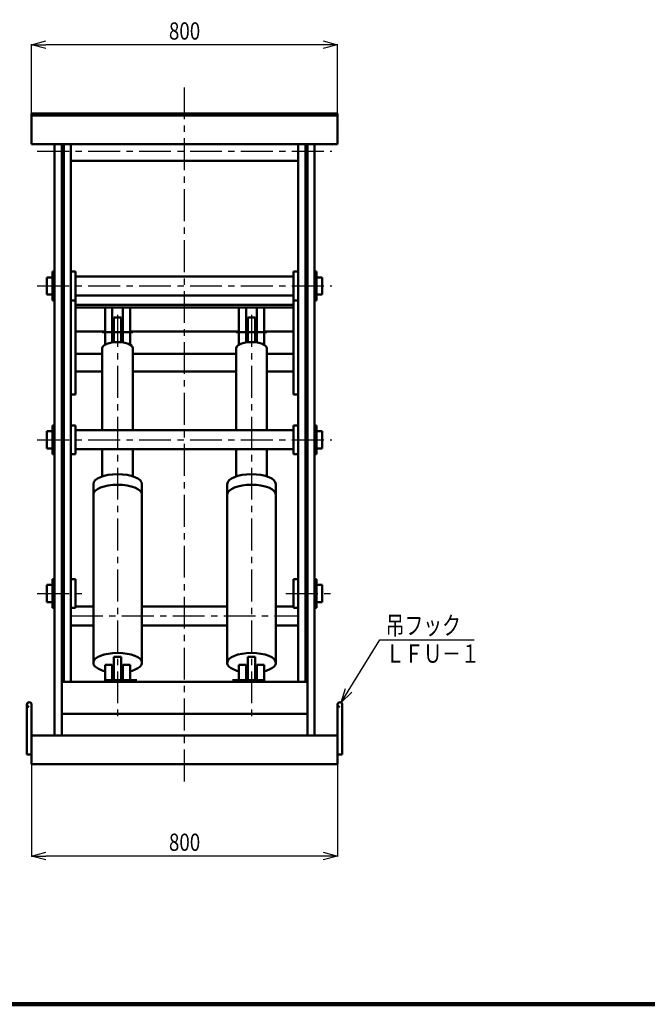
# Model space of a CAD drawing. Units: millimetres. Extents: x 162 to 6162, y 82 to 4252.
# Drawn here: x 2881 to 4521, y 171 to 2744 of the extents above; entities that cross this region are included whole.
import ezdxf

# ---------------------------------------------------------------- set-up
doc = ezdxf.new("R2010")
doc.units = ezdxf.units.MM
doc.header["$LTSCALE"] = 2.620351
doc.linetypes.add('CENTER', pattern=[50.8, 31.75, -6.35, 6.35, -6.35])
doc.linetypes.add('DOTSX', pattern=[6.35, 3.175, -3.175])
doc.layers.add('NoLayerName_001', color=7, linetype='Continuous')
doc.styles.get("Standard").update_dxf_attribs({"font": 'txt', "bigfont": 'extfont2'})
doc.dimstyles.get("Standard").update_dxf_attribs({"dimtxt": 2.5, "dimasz": 2.5, "dimexe": 1.25, "dimexo": 0.625, "dimtad": 1, "dimzin": 0, "dimdsep": 46, "dimtxsty": 'Standard', "dimcen": 2.5, "dimadec": 0, "dimazin": 0, "dimtfac": 0.75, "dimtmove": 0, "dimatfit": 3, "dimfxl": 1, "dimarcsym": 0})

# ---------------------------------------------------------------- blocks, each defined once
blk = doc.blocks.new('_OPEN30')
at = {"color": 0, "linetype": 'ByBlock', "lineweight": -2}
for p, q in [((-1, 0.267949), (0, 0)), ((0, 0), (-1, -0.267949)), ((0, 0), (-1, 0))]:
    blk.add_line(p, q, dxfattribs=at)
blk = doc.blocks.new('*D10')
at = {"layer": 'Defpoints', "color": 0}
for p in [(2911.9, 2678.8), (2911.9, 2498.8), (3711.9, 2498.8)]:
    blk.add_point(p, dxfattribs=at)
at = {"layer": 'NoLayerName_001', "color": 0, "linetype": 'Continuous', "lineweight": 25}
for p, q in [((2911.9, 2499.4), (2911.9, 2680)), ((3674.4, 2678.8), (2949.4, 2678.8)), ((3711.9, 2499.4), (3711.9, 2680))]:
    blk.add_line(p, q, dxfattribs=at)
at = {"layer": 'NoLayerName_001', "color": 0, "lineweight": 25, "xscale": 37.5, "yscale": 37.5, "zscale": 37.5, "rotation": 180}
blk.add_blockref('_OPEN30', (2911.9, 2678.8), dxfattribs=at)
at = {"layer": 'NoLayerName_001', "color": 0, "lineweight": 25, "xscale": 37.5, "yscale": 37.5, "zscale": 37.5}
blk.add_blockref('_OPEN30', (3711.9, 2678.8), dxfattribs=at)
at = {"layer": 'NoLayerName_001', "color": 7, "lineweight": 50, "insert": (3311.9, 2714.8), "char_height": 45, "attachment_point": 5}
blk.add_mtext('\\W0.800000;800', dxfattribs=at)
blk = doc.blocks.new('DIM_0001')
at = {"layer": 'NoLayerName_001', "color": 4, "linetype": 'Continuous', "lineweight": 25}
for points in [[(0, 0), (101.6, 163.9), (347.6, 163.9)], [(27.7, 26.9), (0, 0), (11.8, 36.8)]]:
    blk.add_lwpolyline(points, dxfattribs=at)
at = {"layer": 'NoLayerName_001', "color": 7, "linetype": 'Continuous', "lineweight": 50, "width": 0.75}
for s, p in [('吊フック', (116.6, 177.4)), ('ＬＦＵ－１', (116.6, 103.9))]:
    blk.add_text(s, height=48, dxfattribs=at).set_placement(p)
blk = doc.blocks.new('*D18')
at = {"layer": 'Defpoints', "color": 0}
for p in [(2911.9, 798.8), (3711.9, 798.8), (2911.9, 558.8)]:
    blk.add_point(p, dxfattribs=at)
at = {"layer": 'NoLayerName_001', "color": 0, "linetype": 'Continuous', "lineweight": 25}
for p, q in [((2911.9, 798.1), (2911.9, 557.5)), ((3711.9, 798.1), (3711.9, 557.5)), ((3674.4, 558.8), (2949.4, 558.8))]:
    blk.add_line(p, q, dxfattribs=at)
at = {"layer": 'NoLayerName_001', "color": 0, "lineweight": 25, "xscale": 37.5, "yscale": 37.5, "zscale": 37.5}
for p, rotation in [((2911.9, 558.8), 180), ((3711.9, 558.8), 360)]:
    blk.add_blockref('_OPEN30', p, dxfattribs=dict(at, rotation=rotation))
at = {"layer": 'NoLayerName_001', "color": 7, "lineweight": 50, "insert": (3311.9, 594.8), "char_height": 45, "attachment_point": 5}
blk.add_mtext('\\W0.800000;800', dxfattribs=at)

msp = doc.modelspace()

# ---------------------------------------------------------------- linework, layer by layer
at = {"layer": 'NoLayerName_001', "color": 4, "linetype": 'CENTER', "lineweight": 25}
for p, q in [((3311.923, 753.768), (3311.923, 2573.768)), ((2926.923, 2400.666), (3696.923, 2400.666)), ((2926.923, 2048.393), (3696.923, 2048.393)), ((3136.923, 1972.868), (3136.923, 913.068)), ((3486.923, 1972.868), (3486.923, 913.068)), ((2926.923, 1646.518), (3696.923, 1646.518)), ((2926.923, 1244.643), (3043.637, 1244.643)), ((3576.759, 1244.643), (3696.923, 1244.643)), ((3014.923, 1186.188), (3608.923, 1186.188))]:
    msp.add_line(p, q, dxfattribs=at)
at = {"layer": 'NoLayerName_001', "color": 7, "linetype": 'Continuous', "lineweight": 50}
for p, q in [((2911.923, 2419.268), (2911.923, 2498.768)), ((2911.923, 2498.768), (3711.923, 2498.768)), ((3711.923, 2498.768), (3711.923, 2419.268)), ((2911.923, 2494.268), (3711.923, 2494.268)), ((3711.923, 2419.268), (2911.923, 2419.268)), ((2971.923, 873.768), (2971.923, 2419.268)), ((2990.923, 873.768), (2990.923, 2419.268)), ((2995.923, 1014.205), (2995.923, 2419.268)), ((3014.923, 1014.205), (3014.923, 2419.268)), ((3608.923, 1014.205), (3608.923, 2419.268)), ((3627.923, 1014.205), (3627.923, 2419.268)), ((3632.923, 873.768), (3632.923, 2419.268)), ((3651.923, 873.768), (3651.923, 2419.268)), ((3014.923, 2375.466), (3608.923, 2375.466)), ((2971.923, 2085.893), (2966.923, 2085.893)), ((2966.923, 2085.893), (2966.923, 2010.893)), ((3014.923, 2085.893), (3026.923, 2085.893)), ((3026.923, 2085.893), (3026.923, 2010.893)), ((3608.923, 2085.893), (3596.923, 2085.893)), ((3596.923, 2085.893), (3596.923, 2010.893)), ((3651.923, 2085.893), (3656.923, 2085.893)), ((3656.923, 2085.893), (3656.923, 2010.893)), ((2966.923, 2070.893), (2951.923, 2070.893)), ((2951.923, 2070.893), (2951.923, 2025.893)), ((3026.923, 2073.193), (3596.923, 2073.193)), ((3656.923, 2070.893), (3671.923, 2070.893)), ((3671.923, 2070.893), (3671.923, 2025.893)), ((2951.923, 2025.893), (2966.923, 2025.893)), ((2966.923, 2010.893), (2971.923, 2010.893)), ((3026.923, 2010.893), (3014.923, 2010.893)), ((3014.923, 2010.57), (3026.923, 2010.57)), ((3026.923, 2023.593), (3596.923, 2023.593)), ((3026.923, 2010.57), (3026.923, 1765.029)), ((3596.923, 2010.893), (3608.923, 2010.893)), ((3596.923, 2010.57), (3596.923, 1765.029)), ((3608.923, 2010.57), (3596.923, 2010.57)), ((3656.923, 2010.893), (3651.923, 2010.893)), ((3671.923, 2025.893), (3656.923, 2025.893)), ((3596.923, 1999.574), (3026.923, 1999.574)), ((3596.923, 1992.571), (3026.923, 1992.571)), ((3103.923, 1894.83), (3103.923, 1992.571)), ((3122.923, 1992.571), (3122.923, 1900.887)), ((3150.923, 1992.571), (3150.923, 1900.887)), ((3169.923, 1992.571), (3169.923, 1894.83)), ((3453.923, 1992.571), (3453.923, 1894.83)), ((3472.923, 1992.571), (3472.923, 1900.887)), ((3500.923, 1900.887), (3500.923, 1992.571)), ((3519.923, 1992.571), (3519.923, 1894.83)), ((3146.423, 1966.314), (3127.423, 1966.314)), ((3127.423, 1901.452), (3127.423, 1966.314)), ((3146.423, 1966.314), (3146.423, 1901.452)), ((3496.423, 1966.314), (3477.423, 1966.314)), ((3477.423, 1901.452), (3477.423, 1966.314)), ((3496.423, 1966.314), (3496.423, 1901.452)), ((3103.923, 1929.762), (3026.923, 1929.762)), ((3453.923, 1929.762), (3169.923, 1929.762)), ((3596.923, 1929.762), (3519.923, 1929.762)), ((3096.923, 1671.318), (3096.923, 1885.618)), ((3176.923, 1671.318), (3176.923, 1885.618)), ((3446.923, 1671.318), (3446.923, 1885.618)), ((3526.923, 1671.318), (3526.923, 1885.618)), ((3026.923, 1871.402), (3096.923, 1871.402)), ((3176.923, 1871.402), (3446.923, 1871.402)), ((3526.923, 1871.402), (3596.923, 1871.402)), ((3026.923, 1825.046), (3096.923, 1825.046)), ((3176.923, 1825.046), (3446.923, 1825.046)), ((3526.923, 1825.046), (3596.923, 1825.046)), ((3014.923, 1765.029), (3026.923, 1765.029)), ((3608.923, 1765.029), (3596.923, 1765.029)), ((2971.923, 1684.018), (2966.923, 1684.018)), ((2966.923, 1684.018), (2966.923, 1609.018)), ((3014.923, 1684.018), (3026.923, 1684.018)), ((3026.923, 1684.018), (3026.923, 1609.018)), ((3608.923, 1684.018), (3596.923, 1684.018)), ((3596.923, 1684.018), (3596.923, 1609.018)), ((3651.923, 1684.018), (3656.923, 1684.018)), ((3656.923, 1684.018), (3656.923, 1609.018)), ((2966.923, 1669.018), (2951.923, 1669.018)), ((2951.923, 1669.018), (2951.923, 1624.018)), ((3026.923, 1671.318), (3596.923, 1671.318)), ((3656.923, 1669.018), (3671.923, 1669.018)), ((3671.923, 1669.018), (3671.923, 1624.018)), ((2951.923, 1624.018), (2966.923, 1624.018)), ((3026.923, 1621.718), (3596.923, 1621.718)), ((3096.923, 1550.752), (3096.923, 1621.718)), ((3176.923, 1550.752), (3176.923, 1621.718)), ((3446.923, 1550.752), (3446.923, 1621.718)), ((3526.923, 1550.752), (3526.923, 1621.718)), ((3671.923, 1624.018), (3656.923, 1624.018)), ((2966.923, 1609.018), (2971.923, 1609.018)), ((3026.923, 1609.018), (3014.923, 1609.018)), ((3596.923, 1609.018), (3608.923, 1609.018)), ((3656.923, 1609.018), (3651.923, 1609.018)), ((3073.423, 1064.321), (3073.423, 1530.636)), ((3200.423, 1064.321), (3200.423, 1530.636)), ((3423.423, 1064.321), (3423.423, 1530.636)), ((3550.423, 1064.321), (3550.423, 1530.636)), ((2966.923, 1267.143), (2951.923, 1267.143)), ((2951.923, 1267.143), (2951.923, 1222.143)), ((2971.923, 1282.143), (2966.923, 1282.143)), ((2966.923, 1282.143), (2966.923, 1207.143)), ((3014.923, 1282.143), (3026.923, 1282.143)), ((3026.923, 1282.143), (3026.923, 1207.143)), ((3608.923, 1282.143), (3596.923, 1282.143)), ((3596.923, 1282.143), (3596.923, 1207.143)), ((3651.923, 1282.143), (3656.923, 1282.143)), ((3656.923, 1282.143), (3656.923, 1207.143)), ((3656.923, 1267.143), (3671.923, 1267.143)), ((3671.923, 1267.143), (3671.923, 1222.143)), ((2951.923, 1222.143), (2966.923, 1222.143)), ((3026.923, 1210.988), (3073.423, 1210.988)), ((3200.423, 1210.988), (3423.423, 1210.988)), ((3550.423, 1210.988), (3596.923, 1210.988)), ((3671.923, 1222.143), (3656.923, 1222.143)), ((2966.923, 1207.143), (2971.923, 1207.143)), ((3026.923, 1207.143), (3014.923, 1207.143)), ((3596.923, 1207.143), (3608.923, 1207.143)), ((3656.923, 1207.143), (3651.923, 1207.143)), ((3014.923, 1161.388), (3073.423, 1161.388)), ((3200.423, 1161.388), (3423.423, 1161.388)), ((3550.423, 1161.388), (3608.923, 1161.388)), ((3103.923, 1058.068), (3103.923, 1014.205)), ((3122.923, 1058.068), (3103.923, 1058.068)), ((3122.923, 1014.205), (3122.923, 1058.068)), ((3127.423, 1014.205), (3127.423, 1079.168)), ((3127.423, 1079.168), (3146.423, 1079.168)), ((3146.423, 1079.168), (3146.423, 1013.533)), ((3150.923, 1058.068), (3150.923, 1014.205)), ((3169.923, 1058.068), (3150.923, 1058.068)), ((3169.923, 1014.205), (3169.923, 1058.068)), ((3453.923, 1058.068), (3453.923, 1014.205)), ((3472.923, 1058.068), (3453.923, 1058.068)), ((3472.923, 1014.205), (3472.923, 1058.068)), ((3477.423, 1014.205), (3477.423, 1079.168)), ((3477.423, 1079.168), (3496.423, 1079.168)), ((3496.423, 1079.168), (3496.423, 1013.533)), ((3500.923, 1058.068), (3500.923, 1014.205)), ((3519.923, 1058.068), (3500.923, 1058.068)), ((3519.923, 1014.205), (3519.923, 1058.068)), ((3632.923, 1014.205), (2990.923, 1014.205)), ((2899.923, 823.768), (2899.923, 954.768)), ((2911.923, 823.768), (2911.923, 954.768)), ((3711.923, 823.768), (3711.923, 954.768)), ((3723.923, 823.768), (3723.923, 954.768)), ((3632.923, 930.326), (2990.923, 930.326)), ((2911.923, 798.768), (2911.923, 873.768)), ((2911.923, 873.768), (3711.923, 873.768)), ((3711.923, 873.768), (3711.923, 798.768)), ((2899.923, 823.768), (2911.923, 823.768)), ((3723.923, 823.768), (3711.923, 823.768)), ((3711.923, 798.768), (2911.923, 798.768))]:
    msp.add_line(p, q, dxfattribs=at)
at = {"layer": 'NoLayerName_001', "color": 4, "linetype": 'CENTER', "lineweight": 50}
for p, q in [((3176.923, 1927.412), (3096.923, 1927.412)), ((3446.923, 1927.412), (3526.923, 1927.412)), ((3186.953, 1018.74), (3092.622, 1018.74)), ((3436.892, 1018.74), (3531.223, 1018.74))]:
    msp.add_line(p, q, dxfattribs=at)
at = {"layer": 'NoLayerName_001', "color": 3, "linetype": 'Continuous', "lineweight": 100}
msp.add_line((161.923, 171.268), (6161.923, 171.268), dxfattribs=at)
at = {"layer": 'NoLayerName_001', "color": 7, "linetype": 'Continuous', "lineweight": 50}
for points in [[(3073.423, 1063.694), (3073.63, 1061.606), (3074.265, 1059.491), (3075.344, 1057.371), (3076.876, 1055.269), (3078.859, 1053.209), (3081.279, 1051.215), (3084.116, 1049.31), (3087.338, 1047.514), (3090.905, 1045.847), (3094.771, 1044.323), (3098.885, 1042.955), (3103.193, 1041.75), (3103.923, 1041.58)], [(3169.923, 1041.58), (3170.653, 1041.75), (3174.961, 1042.955), (3179.075, 1044.323), (3182.941, 1045.847), (3186.508, 1047.514), (3189.73, 1049.31), (3192.567, 1051.215), (3194.987, 1053.209), (3196.97, 1055.269), (3198.502, 1057.371), (3199.581, 1059.491), (3200.216, 1061.606), (3200.423, 1063.694)], [(3423.423, 1063.694), (3423.63, 1061.606), (3424.265, 1059.491), (3425.344, 1057.371), (3426.876, 1055.269), (3428.858, 1053.209), (3431.279, 1051.215), (3434.116, 1049.31), (3437.338, 1047.514), (3440.905, 1045.847), (3444.771, 1044.323), (3448.885, 1042.955), (3453.193, 1041.75), (3453.923, 1041.58)], [(3519.923, 1041.58), (3520.652, 1041.75), (3524.96, 1042.955), (3529.074, 1044.323), (3532.94, 1045.847), (3536.508, 1047.514), (3539.73, 1049.31), (3542.567, 1051.215), (3544.987, 1053.209), (3546.97, 1055.269), (3548.501, 1057.371), (3549.581, 1059.491), (3550.216, 1061.606), (3550.423, 1063.694)]]:
    msp.add_lwpolyline(points, dxfattribs=at)
for centre, start, end in [((2905.923, 954.768), 0, 180), ((2905.923, 954.768), 180, 180), ((2905.923, 954.768), 0, 0), ((3717.923, 954.768), 0, 180), ((3717.923, 954.768), 0, 0), ((3717.923, 954.768), 180, 180)]:
    msp.add_arc(centre, 6, start, end, dxfattribs=at)
at = {"layer": 'NoLayerName_001', "color": 7, "linetype": 'DOTSX', "lineweight": 50}
for centre in [(2905.923, 954.768), (3717.923, 954.768)]:
    msp.add_arc(centre, 6, 180, 0, dxfattribs=at)
at = {"layer": 'NoLayerName_001', "color": 7, "linetype": 'Continuous', "lineweight": 50}
for centre, major_axis, ratio, start_param, end_param in [((3136.923, 1885.618), (40, 0), 0.4075, 0, 3.14159265), ((3486.923, 1885.618), (40, 0), 0.4075, 0, 3.14159265), ((3136.923, 1530.636), (63.5, 0), 0.40787402, 0, 3.14159265), ((3486.922, 1530.636), (63.5, 0), 0.40787402, 6.28318531, 9.42477796), ((3136.923, 1503.261), (63.5, 0), 0.40787402, 0, 3.14159265), ((3486.922, 1503.261), (63.5, 0), 0.40787402, 6.28318531, 9.42477796), ((3136.923, 1063.694), (63.5, 0), 0.40787402, 0, 3.14159265), ((3486.923, 1063.694), (63.5, 0), 0.40787402, 0, 3.14159265)]:
    msp.add_ellipse(centre, major_axis=major_axis, ratio=ratio, start_param=start_param, end_param=end_param, dxfattribs=at)

# ---------------------------------------------------------------- block references
at = {"layer": 'NoLayerName_001', "color": 4, "linetype": 'Continuous', "lineweight": 25}
msp.add_blockref('DIM_0001', (3721.084, 959.867), dxfattribs=at)

# ---------------------------------------------------------------- dimensions: what is measured, and where the dimension line sits
at = {"layer": 'NoLayerName_001', "color": 4, "linetype": 'Continuous', "lineweight": 50}
for base, p1, p2, picture, middle in [((2911.923, 2678.768), (3711.923, 2498.768), (2911.923, 2498.768), '*D10', (3311.923, 2678.768)), ((2911.923, 558.755), (3711.923, 798.768), (2911.923, 798.768), '*D18', (3311.923, 558.755))]:
    dim = msp.add_linear_dim(base=base, p1=p1, p2=p2, angle=180, text='\\W0.800000;<>', dimstyle='Standard', override={"dimtxt": 45, "dimasz": 37.5, "dimgap": 13.5, "dimzin": 8, "dimblk": 'OPEN30', "dimclrd": 0, "dimclre": 0, "dimclrt": 7, "dimtp": 0, "dimtm": 0, "dimlwd": 25, "dimlwe": 25}, dxfattribs=at)
    dim.commit()
    dim.dimension.update_dxf_attribs({"geometry": picture, "text_midpoint": middle, "dimtype": 160})

doc.saveas('drawing.dxf')
